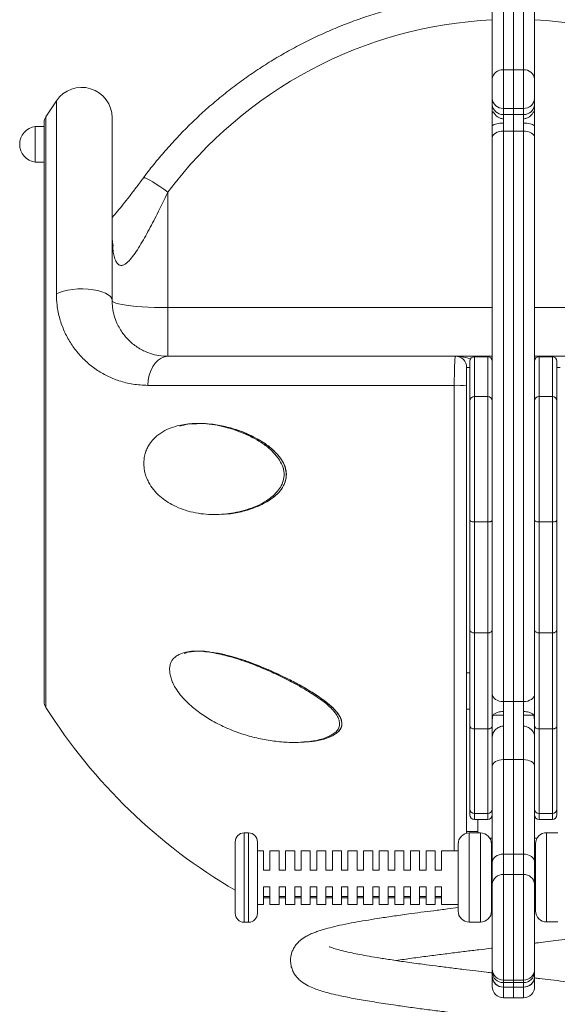
# Model space of a CAD drawing. Units: millimetres. Extents: x -1452 to 3295, y -1794 to 634.
# Drawn here: x 1178 to 1420, y -39 to 403 of the extents above; entities that cross this region are included whole.
import ezdxf

# ---------------------------------------------------------------- set-up
doc = ezdxf.new("R2010")
doc.units = ezdxf.units.MM

msp = doc.modelspace()

# ---------------------------------------------------------------- linework, layer by layer
at = {"color": 7, "linetype": 'Continuous', "lineweight": 15}
for p, q in [((1390.48, 495.32), (1390.48, 376.02)), ((1395.48, 380.22), (1395.48, 497.14)), ((1399.98, 497.14), (1399.98, 380.22)), ((1404.48, 380.22), (1404.48, 497.14)), ((1409.48, 495.32), (1409.48, 376.02)), ((1395.48, 362.92), (1395.48, 380.22)), ((1399.98, 380.22), (1395.48, 380.22)), ((1399.98, 380.22), (1404.48, 380.22)), ((1399.98, 380.22), (1399.98, 362.92)), ((1404.48, 362.92), (1404.48, 380.22)), ((1390.48, 376.02), (1390.48, 367.37)), ((1409.48, 376.02), (1409.48, 367.37)), ((1390.48, 367.37), (1390.48, 364.73)), ((1409.48, 367.37), (1409.48, 364.73)), ((1390.48, 364.73), (1390.48, 360.43)), ((1399.98, 362.92), (1395.48, 362.92)), ((1395.48, 360.2), (1395.48, 362.92)), ((1399.98, 362.92), (1404.48, 362.92)), ((1399.98, 362.92), (1399.98, 360.2)), ((1404.48, 360.2), (1404.48, 362.92)), ((1409.48, 364.73), (1409.48, 360.43)), ((1219.98, 276.84), (1219.98, 358.66)), ((1390.93, 361.52), (1390.48, 360.43)), ((1390.48, 360.43), (1390.48, 354.86)), ((1399.98, 360.2), (1395.48, 360.2)), ((1395.48, 358.27), (1395.48, 360.2)), ((1395.48, 356.39), (1395.48, 358.27)), ((1399.98, 360.2), (1404.48, 360.2)), ((1399.98, 360.2), (1399.98, 352.74)), ((1404.48, 358.27), (1404.48, 360.2)), ((1404.48, 356.39), (1404.48, 358.27)), ((1409.03, 361.52), (1409.48, 360.43)), ((1409.48, 360.43), (1409.48, 354.86)), ((1189.48, 354.84), (1185.48, 354.84)), ((1185.48, 346.84), (1185.48, 354.84)), ((1189.48, 356.53), (1189.48, 226.84)), ((1390.48, 354.86), (1390.48, 349.82)), ((1395.48, 352.74), (1395.48, 356.39)), ((1404.48, 352.74), (1404.48, 356.39)), ((1409.48, 354.86), (1409.48, 349.82)), ((1390.48, 349.82), (1390.48, 100.56)), ((1395.48, 97.08), (1395.48, 352.74)), ((1399.98, 352.74), (1395.48, 352.74)), ((1399.98, 352.74), (1404.48, 352.74)), ((1399.98, 352.74), (1399.98, 97.08)), ((1404.48, 97.08), (1404.48, 352.74)), ((1409.48, 349.82), (1409.48, 100.56)), ((1185.48, 338.84), (1185.48, 346.84)), ((1185.48, 338.84), (1189.48, 338.84)), ((1244.98, 273.65), (1244.98, 325.37)), ((1244.98, 251.84), (1244.98, 273.65)), ((1373.98, 251.84), (1244.98, 251.84)), ((1373.98, 251.84), (1390.48, 251.84)), ((1382.48, 251.67), (1382.48, 233.68)), ((1382.48, 251.67), (1388.48, 251.67)), ((1388.48, 233.68), (1388.48, 251.67)), ((1409.48, 251.84), (1425.98, 251.84)), ((1411.48, 251.67), (1411.48, 233.68)), ((1417.48, 251.67), (1411.48, 251.67)), ((1417.48, 233.68), (1417.48, 251.67)), ((1380.48, 231.78), (1380.48, 249.67)), ((1419.48, 249.67), (1419.48, 231.78)), ((1235.92, 238.8), (1373.45, 238.8)), ((1378.98, 38.83), (1378.98, 238.56)), ((1380.48, 178.37), (1380.48, 231.78)), ((1388.48, 233.78), (1382.48, 233.78)), ((1417.48, 233.78), (1411.48, 233.78)), ((1419.48, 231.78), (1419.48, 178.37)), ((1189.48, 226.84), (1189.48, 97.15)), ((1259.21, 221.74), (1258.28, 221.74)), ((1265.77, 180.91), (1266.77, 180.91)), ((1380.48, 129.27), (1380.48, 178.37)), ((1382.48, 177.59), (1388.48, 177.59)), ((1382.48, 177.59), (1382.48, 127.86)), ((1388.48, 127.86), (1388.48, 177.59)), ((1417.48, 177.59), (1411.48, 177.59)), ((1411.48, 177.59), (1411.48, 127.86)), ((1417.48, 127.86), (1417.48, 177.59)), ((1419.48, 178.37), (1419.48, 129.27)), ((1380.48, 86.08), (1380.48, 129.27)), ((1419.48, 129.27), (1419.48, 86.08)), ((1382.48, 127.86), (1388.48, 127.86)), ((1382.48, 127.86), (1382.48, 84.85)), ((1388.48, 84.85), (1388.48, 127.86)), ((1417.48, 127.86), (1411.48, 127.86)), ((1411.48, 127.86), (1411.48, 84.85)), ((1417.48, 84.85), (1417.48, 127.86)), ((1258.7, 119.72), (1257.72, 119.72)), ((1390.48, 100.56), (1390.48, 88.55)), ((1409.48, 100.56), (1409.48, 88.55)), ((1399.98, 97.08), (1395.48, 97.08)), ((1395.48, 92.61), (1395.48, 97.08)), ((1399.98, 97.08), (1404.48, 97.08)), ((1399.98, 97.08), (1399.98, 71.08)), ((1404.48, 92.61), (1404.48, 97.08)), ((1390.78, 91), (1390.48, 88.55)), ((1390.48, 88.55), (1390.48, 81.12)), ((1395.48, 91), (1390.78, 91)), ((1395.48, 86.08), (1395.48, 92.61)), ((1404.48, 86.08), (1404.48, 92.61)), ((1404.48, 91), (1409.18, 91)), ((1409.18, 91), (1409.48, 88.55)), ((1409.48, 88.55), (1409.48, 81.12)), ((1380.48, 48.9), (1380.48, 86.08)), ((1382.48, 84.85), (1388.48, 84.85)), ((1382.48, 84.85), (1382.48, 46.94)), ((1388.48, 46.94), (1388.48, 84.85)), ((1395.48, 71.08), (1395.48, 86.08)), ((1404.48, 71.08), (1404.48, 86.08)), ((1417.48, 84.85), (1411.48, 84.85)), ((1411.48, 84.85), (1411.48, 46.94)), ((1417.48, 46.94), (1417.48, 84.85)), ((1419.48, 86.08), (1419.48, 48.9)), ((1390.48, 81.22), (1390.48, 68.06)), ((1409.48, 81.22), (1409.48, 68.06)), ((1395.48, 28.76), (1395.48, 71.08)), ((1399.98, 71.08), (1395.48, 71.08)), ((1399.98, 71.08), (1404.48, 71.08)), ((1399.98, 71.08), (1399.98, 28.76)), ((1404.48, 28.76), (1404.48, 71.08)), ((1390.48, 68.06), (1390.48, 25.04)), ((1409.48, 68.06), (1409.48, 25.04)), ((1380.48, 46.3), (1380.48, 48.9)), ((1419.48, 48.9), (1419.48, 46.3)), ((1382.48, 46.94), (1388.48, 46.94)), ((1382.48, 44.3), (1388.48, 44.3)), ((1417.48, 46.94), (1411.48, 46.94)), ((1411.48, 44.3), (1417.48, 44.3)), ((1281.17, 38.22), (1279.17, 38.22)), ((1378.98, 38.83), (1383.98, 38.83)), ((1385.17, 38.22), (1380.17, 38.22)), ((1419.87, 38.33), (1414.87, 38.33)), ((1275.17, 2.22), (1275.17, 34.22)), ((1285.17, 34.22), (1285.17, 2.22)), ((1375.17, 3.22), (1375.17, 33.22)), ((1390.17, 33.22), (1390.17, 3.22)), ((1409.87, 3.33), (1409.87, 33.33)), ((1287.86, 30.22), (1285.17, 30.22)), ((1287.86, 30.22), (1287.86, 21.52)), ((1294.86, 30.22), (1290.77, 30.22)), ((1290.77, 21.52), (1290.77, 30.22)), ((1294.86, 30.22), (1294.86, 21.52)), ((1301.86, 30.22), (1297.77, 30.22)), ((1297.77, 21.52), (1297.77, 30.22)), ((1301.86, 30.22), (1301.86, 21.52)), ((1308.86, 30.22), (1304.77, 30.22)), ((1304.77, 21.52), (1304.77, 30.22)), ((1308.86, 30.22), (1308.86, 21.52)), ((1315.86, 30.22), (1311.77, 30.22)), ((1311.77, 21.52), (1311.77, 30.22)), ((1315.86, 30.22), (1315.86, 21.52)), ((1322.86, 30.22), (1318.77, 30.22)), ((1318.77, 21.52), (1318.77, 30.22)), ((1322.86, 30.22), (1322.86, 21.52)), ((1329.86, 30.22), (1325.77, 30.22)), ((1325.77, 21.52), (1325.77, 30.22)), ((1329.86, 30.22), (1329.86, 21.52)), ((1336.86, 30.22), (1332.77, 30.22)), ((1332.77, 21.52), (1332.77, 30.22)), ((1336.86, 30.22), (1336.86, 21.52)), ((1343.86, 30.22), (1339.77, 30.22)), ((1339.77, 21.52), (1339.77, 30.22)), ((1343.86, 30.22), (1343.86, 21.52)), ((1350.86, 30.22), (1346.77, 30.22)), ((1346.77, 21.52), (1346.77, 30.22)), ((1350.86, 30.22), (1350.86, 21.52)), ((1357.86, 30.22), (1353.77, 30.22)), ((1353.77, 21.52), (1353.77, 30.22)), ((1357.86, 30.22), (1357.86, 21.52)), ((1364.86, 30.22), (1360.77, 30.22)), ((1360.77, 21.52), (1360.77, 30.22)), ((1364.86, 30.22), (1364.86, 21.52)), ((1375.17, 30.22), (1367.77, 30.22)), ((1367.77, 21.52), (1367.77, 30.22)), ((1390.48, 30.84), (1390.17, 30.84)), ((1395.48, 19.55), (1395.48, 28.76)), ((1399.98, 28.76), (1395.48, 28.76)), ((1399.98, 28.76), (1404.48, 28.76)), ((1399.98, 28.76), (1399.98, 19.55)), ((1404.48, 19.55), (1404.48, 28.76)), ((1409.87, 30.84), (1409.48, 30.84)), ((1390.48, 25.04), (1390.48, 15.31)), ((1409.48, 25.04), (1409.48, 15.31)), ((1287.86, 21.52), (1290.77, 21.52)), ((1294.86, 21.52), (1297.77, 21.52)), ((1301.86, 21.52), (1304.77, 21.52)), ((1308.86, 21.52), (1311.77, 21.52)), ((1315.86, 21.52), (1318.77, 21.52)), ((1322.86, 21.52), (1325.77, 21.52)), ((1329.86, 21.52), (1332.77, 21.52)), ((1336.86, 21.52), (1339.77, 21.52)), ((1343.86, 21.52), (1346.77, 21.52)), ((1350.86, 21.52), (1353.77, 21.52)), ((1357.86, 21.52), (1360.77, 21.52)), ((1364.86, 21.52), (1367.77, 21.52)), ((1399.98, 19.55), (1395.48, 19.55)), ((1399.98, 19.55), (1399.98, -27.75)), ((1399.98, 19.55), (1404.48, 19.55)), ((1290.77, 14.03), (1287.86, 14.03)), ((1287.86, 14.03), (1287.86, 6.22)), ((1290.77, 6.22), (1290.77, 14.03)), ((1297.77, 14.03), (1294.86, 14.03)), ((1294.86, 14.03), (1294.86, 6.22)), ((1297.77, 6.22), (1297.77, 14.03)), ((1304.77, 14.03), (1301.86, 14.03)), ((1301.86, 14.03), (1301.86, 6.22)), ((1304.77, 6.22), (1304.77, 14.03)), ((1311.77, 14.03), (1308.86, 14.03)), ((1308.86, 14.03), (1308.86, 6.22)), ((1311.77, 6.22), (1311.77, 14.03)), ((1318.77, 14.03), (1315.86, 14.03)), ((1315.86, 14.03), (1315.86, 6.22)), ((1318.77, 6.22), (1318.77, 14.03)), ((1325.77, 14.03), (1322.86, 14.03)), ((1322.86, 14.03), (1322.86, 6.22)), ((1325.77, 6.22), (1325.77, 14.03)), ((1332.77, 14.03), (1329.86, 14.03)), ((1329.86, 14.03), (1329.86, 6.22)), ((1332.77, 6.22), (1332.77, 14.03)), ((1339.77, 14.03), (1336.86, 14.03)), ((1336.86, 14.03), (1336.86, 6.22)), ((1339.77, 6.22), (1339.77, 14.03)), ((1346.77, 14.03), (1343.86, 14.03)), ((1343.86, 14.03), (1343.86, 6.22)), ((1346.77, 6.22), (1346.77, 14.03)), ((1353.77, 14.03), (1350.86, 14.03)), ((1350.86, 14.03), (1350.86, 6.22)), ((1353.77, 6.22), (1353.77, 14.03)), ((1360.77, 14.03), (1357.86, 14.03)), ((1357.86, 14.03), (1357.86, 6.22)), ((1360.77, 6.22), (1360.77, 14.03)), ((1367.77, 14.03), (1364.86, 14.03)), ((1364.86, 14.03), (1364.86, 6.22)), ((1367.77, 6.22), (1367.77, 14.03)), ((1390.48, 15.31), (1390.48, -22.75)), ((1409.48, 15.31), (1409.48, -22.75)), ((1343.86, 9.15), (1346.77, 9.15)), ((1350.86, 9.15), (1353.77, 9.15)), ((1390.17, 10.84), (1390.48, 10.84)), ((1409.87, 8.88), (1409.22, 8.81)), ((1409.48, 10.84), (1409.87, 10.84)), ((1285.17, 6.22), (1287.86, 6.22)), ((1290.77, 6.22), (1294.86, 6.22)), ((1297.77, 6.22), (1301.86, 6.22)), ((1304.77, 6.22), (1308.86, 6.22)), ((1311.77, 6.22), (1315.86, 6.22)), ((1318.77, 6.22), (1322.86, 6.22)), ((1325.77, 6.22), (1329.86, 6.22)), ((1332.77, 6.22), (1336.86, 6.22)), ((1339.77, 6.22), (1343.86, 6.22)), ((1346.77, 6.22), (1350.86, 6.22)), ((1353.77, 6.22), (1357.86, 6.22)), ((1360.77, 6.22), (1364.86, 6.22)), ((1367.77, 6.22), (1375.17, 6.22)), ((1390.48, 6.6), (1390.17, 6.57)), ((1279.17, -1.78), (1281.17, -1.78)), ((1380.17, -1.78), (1385.17, -1.78)), ((1414.87, -1.67), (1419.87, -1.67)), ((1390.48, -22.75), (1390.48, -24.11)), ((1390.48, -24.11), (1390.48, -25.83)), ((1390.48, -25.83), (1390.48, -26.45)), ((1390.48, -26.45), (1390.48, -30.62)), ((1409.48, -22.75), (1409.48, -24.11)), ((1409.48, -24.11), (1409.48, -25.83)), ((1409.48, -25.83), (1409.48, -26.45)), ((1409.48, -26.45), (1409.48, -30.62)), ((1395.48, -27.75), (1399.98, -27.75)), ((1399.98, -28.85), (1395.48, -28.85)), ((1395.48, -30.83), (1399.98, -30.83)), ((1399.98, -30.85), (1395.48, -30.85)), ((1399.98, -27.75), (1404.48, -27.75)), ((1399.98, -27.75), (1399.98, -28.85)), ((1399.98, -28.85), (1404.48, -28.85)), ((1399.98, -28.85), (1399.98, -30.83)), ((1399.98, -30.83), (1404.48, -30.83)), ((1399.98, -30.85), (1404.48, -30.85)), ((1399.98, -30.85), (1399.98, -35.62)), ((1395.48, -35.62), (1399.98, -35.62)), ((1399.98, -35.62), (1404.48, -35.62))]:
    msp.add_line(p, q, dxfattribs=at)
at = {"color": 8, "linetype": 'Continuous', "lineweight": 15}
for p, q in [((1194.96, 366.37), (1194.96, 279.77)), ((1190.25, 226.84), (1190.25, 359.2)), ((1244.98, 273.65), (1390.48, 273.65)), ((1409.48, 273.65), (1554.98, 273.65)), ((1378.98, 246.84), (1380.48, 246.84)), ((1420.98, 246.84), (1419.48, 246.84)), ((1373.45, 238.8), (1373.45, 30.22)), ((1382.48, 233.78), (1382.48, 177.59)), ((1388.48, 177.59), (1388.48, 233.78)), ((1411.48, 233.78), (1411.48, 177.59)), ((1417.48, 177.59), (1417.48, 233.78)), ((1190.25, 94.49), (1190.25, 226.84)), ((1378.98, 109.99), (1380.48, 109.99)), ((1378.98, 93.69), (1380.48, 93.69)), ((1382.48, 46.94), (1382.48, 44.3)), ((1383.98, 44.3), (1383.98, 38.83)), ((1388.48, 44.3), (1388.48, 46.94)), ((1411.48, 46.94), (1411.48, 44.3)), ((1417.48, 44.3), (1417.48, 46.94)), ((1279.17, 38.22), (1279.17, -1.78)), ((1281.17, -1.78), (1281.17, 38.22)), ((1378.94, 37.97), (1378.98, 38.83)), ((1380.17, 38.22), (1380.17, -1.78)), ((1383.98, 38.83), (1383.95, 38.22)), ((1385.17, -1.78), (1385.17, 38.22)), ((1389.43, 35.84), (1390.48, 35.84)), ((1409.48, 35.84), (1410.55, 35.84)), ((1414.87, 38.33), (1414.87, -1.67)), ((1390.17, 20.84), (1390.48, 20.84)), ((1395.48, -27.75), (1395.48, 19.55)), ((1404.48, -27.75), (1404.48, 19.55)), ((1409.48, 20.84), (1409.87, 20.84)), ((1315.86, 9.78), (1318.77, 9.78)), ((1336.86, 9.78), (1339.77, 9.78)), ((1343.86, 9.78), (1346.77, 9.78)), ((1350.86, 9.78), (1353.77, 9.78)), ((1357.86, 9.78), (1360.77, 9.78)), ((1364.86, 9.78), (1367.77, 9.78)), ((1395.48, -28.85), (1395.48, -27.75)), ((1395.48, -30.83), (1395.48, -28.85)), ((1395.48, -35.62), (1395.48, -30.85)), ((1404.48, -28.85), (1404.48, -27.75)), ((1404.48, -30.83), (1404.48, -28.85)), ((1404.48, -35.62), (1404.48, -30.85))]:
    msp.add_line(p, q, dxfattribs=at)
at = {"color": 7, "linetype": 'Continuous', "lineweight": 15, "flags": 128}
for points in [[(1395.48, 352.74), (1394.51, 352.69), (1393.57, 352.52), (1392.7, 352.25), (1391.95, 351.89), (1391.32, 351.44), (1390.86, 350.94), (1390.58, 350.39), (1390.48, 349.82)], [(1404.48, 352.74), (1405.46, 352.69), (1406.39, 352.52), (1407.26, 352.25), (1408.02, 351.89), (1408.64, 351.44), (1409.1, 350.94), (1409.39, 350.39), (1409.48, 349.82)], [(1194.96, 279.77), (1196.42, 280.45), (1198.17, 281.03), (1200.14, 281.49), (1202.3, 281.81), (1204.57, 282), (1206.89, 282.03), (1209.19, 281.92), (1211.41, 281.66), (1213.48, 281.26), (1215.34, 280.74), (1216.95, 280.1), (1218.25, 279.37), (1219.2, 278.57), (1219.78, 277.72), (1219.98, 276.84)], [(1244.98, 273.65), (1241.97, 273.67), (1239, 273.74), (1236.12, 273.86), (1233.36, 274.02), (1230.78, 274.22), (1228.4, 274.45), (1226.27, 274.73), (1224.41, 275.03), (1222.84, 275.36), (1221.61, 275.71), (1220.71, 276.08), (1220.16, 276.46), (1219.98, 276.84)], [(1235.92, 238.8), (1236.12, 241.1), (1236.58, 243.31), (1237.27, 245.37), (1238.19, 247.23), (1239.3, 248.82), (1240.57, 250.11), (1241.97, 251.06), (1243.45, 251.65), (1244.98, 251.84)], [(1395.48, 97.08), (1394.51, 97.14), (1393.57, 97.34), (1392.7, 97.66), (1391.95, 98.1), (1391.32, 98.62), (1390.86, 99.23), (1390.58, 99.88), (1390.48, 100.56)], [(1404.48, 97.08), (1405.46, 97.14), (1406.39, 97.34), (1407.26, 97.66), (1408.02, 98.1), (1408.64, 98.62), (1409.1, 99.23), (1409.39, 99.88), (1409.48, 100.56)], [(1395.48, 71.08), (1394.51, 71.02), (1393.57, 70.85), (1392.7, 70.57), (1391.95, 70.2), (1391.32, 69.74), (1390.86, 69.22), (1390.58, 68.65), (1390.48, 68.06)], [(1404.48, 71.08), (1405.46, 71.02), (1406.39, 70.85), (1407.26, 70.57), (1408.02, 70.2), (1408.64, 69.74), (1409.1, 69.22), (1409.39, 68.65), (1409.48, 68.06)], [(1395.48, 28.76), (1394.51, 28.69), (1393.57, 28.48), (1392.7, 28.13), (1391.95, 27.67), (1391.32, 27.11), (1390.86, 26.46), (1390.58, 25.76), (1390.48, 25.04)], [(1404.48, 28.76), (1405.46, 28.69), (1406.39, 28.48), (1407.26, 28.13), (1408.02, 27.67), (1408.64, 27.11), (1409.1, 26.46), (1409.39, 25.76), (1409.48, 25.04)]]:
    msp.add_lwpolyline(points, dxfattribs=at)
at = {"color": 8, "linetype": 'Continuous', "lineweight": 15, "flags": 128}
msp.add_lwpolyline([(1234, 331.82), (1234.26, 331.89), (1234.84, 331.75), (1235.69, 331.38), (1236.81, 330.8), (1238.15, 330.01), (1239.68, 329.05), (1241.36, 327.93), (1243.15, 326.7), (1244.98, 325.37)], dxfattribs=at)
at = {"color": 8, "linetype": 'Continuous', "lineweight": 15}
for centre, start, end in [((1399.72, 209.56), 92.7407, 143.1881), ((1400.24, 209.56), 36.8119, 87.2593)]:
    msp.add_arc(centre, 193.28, start, end, dxfattribs=at)
at = {"color": 7, "linetype": 'Continuous', "lineweight": 15}
for centre, radius, start, end in [((1395.11, 375.58), 4.65, 85.4527, 174.5819), ((1404.85, 375.58), 4.65, 5.4181, 94.5473), ((1206.28, 358.66), 13.7, 0, 145.763), ((1399.98, 226.84), 248, 145.763, 147.7448), ((1395.22, 367.67), 4.75, 183.5268, 273.1386), ((1404.74, 367.67), 4.75, 266.8614, 356.4732), ((1395.26, 364.98), 4.79, 182.9177, 272.6467), ((1404.7, 364.98), 4.79, 267.3533, 357.0823), ((1194.48, 356.53), 5, 147.7448, 180), ((1186.55, 346.84), 8.07, 97.6281, 262.3719), ((1373.98, 246.84), 5, 0, 90), ((1382.48, 249.67), 2, 90, 180), ((1388.48, 249.67), 2, 0, 90), ((1411.48, 249.67), 2, 90, 180), ((1417.48, 249.67), 2, 0, 90), ((1374.93, 209.14), 29.7, 82.1528, 92.8579), ((1382.48, 231.78), 2, 90, 180), ((1388.48, 231.78), 2, 0, 90), ((1411.48, 231.78), 2, 90, 180), ((1417.48, 231.78), 2, 0, 90), ((1194.48, 97.15), 5, 180, 212.2552), ((1399.98, 226.84), 248, 212.2552, 239.7836), ((1382.46, 48.92), 1.98, 180.5153, 270.5066), ((1388.5, 48.92), 1.98, 269.4934, 359.4847), ((1411.46, 48.92), 1.98, 180.5153, 270.5066), ((1417.5, 48.92), 1.98, 269.4934, 359.4847), ((1382.48, 46.3), 2, 180, 270), ((1388.48, 46.3), 2, 270, 0), ((1411.48, 46.3), 2, 180, 270), ((1417.48, 46.3), 2, 270, 0), ((1279.17, 34.22), 4, 90, 180), ((1281.17, 34.22), 4, 0, 90), ((1380.17, 33.22), 5, 90, 180), ((1385.17, 33.22), 5, 0, 90), ((1414.87, 33.33), 5, 90, 180), ((1395.13, 14.9), 4.67, 85.6572, 174.8704), ((1404.83, 14.9), 4.67, 5.1296, 94.3428), ((1279.17, 2.22), 4, 180, 270), ((1281.17, 2.22), 4, 270, 0), ((1380.17, 3.22), 5, 180, 270), ((1385.17, 3.22), 5, 270, 0), ((1414.87, 3.33), 5, 180, 270), ((1395.48, -22.75), 5, 180, 270), ((1395.35, -23.97), 4.87, 181.578, 271.4952), ((1395.48, -25.83), 5, 180, 270), ((1395.2, -26.13), 4.73, 183.9268, 273.4506), ((1404.48, -22.75), 5, 270, 0), ((1404.61, -23.97), 4.87, 268.5048, 358.422), ((1404.48, -25.83), 5, 270, 0), ((1404.77, -26.13), 4.73, 266.5494, 356.0732), ((1395.48, -30.62), 5, 180, 270), ((1404.48, -30.62), 5, 270, 0)]:
    msp.add_arc(centre, radius, start, end, dxfattribs=at)
at = {"color": 8, "linetype": 'Continuous', "lineweight": 15}
msp.add_ellipse((1373.98, 246.84), major_axis=(10, 0), ratio=0.5, start_param=0.835904, end_param=1.570796, dxfattribs=at)
at = {"color": 7, "linetype": 'Continuous', "lineweight": 15}
for points, knots in [([(1380, 413.83), (1379.82, 413.82), (1376.96, 413.6), (1371.43, 412.87), (1363.45, 411.63), (1355.53, 410.05), (1347.67, 408.18), (1339.89, 405.99), (1332.21, 403.51), (1324.63, 400.73), (1317.16, 397.66), (1309.83, 394.3), (1302.63, 390.66), (1295.57, 386.75), (1288.68, 382.56), (1281.96, 378.11), (1275.42, 373.4), (1269.07, 368.44), (1262.92, 363.24), (1256.98, 357.8), (1251.26, 352.14), (1245.77, 346.26), (1240.51, 340.17), (1236.63, 335.32), (1234.51, 332.5), (1234, 331.82)], [0, 0, 0, 0, 0.003153, 0.049924, 0.096695, 0.143465, 0.190236, 0.237005, 0.283775, 0.330543, 0.377311, 0.424078, 0.470843, 0.517608, 0.564372, 0.611135, 0.657896, 0.704656, 0.751415, 0.798173, 0.844929, 0.891684, 0.938437, 0.985189, 1, 1, 1, 1]), ([(1395.48, 358.27), (1394.99, 358.32), (1394.01, 358.43), (1392.68, 359.21), (1391.6, 360.24), (1391.14, 361.12), (1390.93, 361.52)], [0, 0, 0, 0, 0.243964, 0.48646, 0.764024, 1, 1, 1, 1]), ([(1404.48, 358.27), (1404.97, 358.32), (1405.95, 358.43), (1407.28, 359.21), (1408.36, 360.24), (1408.82, 361.12), (1409.03, 361.52)], [0, 0, 0, 0, 0.243964, 0.48646, 0.764024, 1, 1, 1, 1]), ([(1395.48, 356.39), (1394.95, 356.38), (1393.89, 356.34), (1392.46, 356.09), (1391.3, 355.72), (1390.6, 355.28), (1390.52, 354.99), (1390.48, 354.86)], [0, 0, 0, 0, 0.19819, 0.395909, 0.606266, 0.83123, 1, 1, 1, 1]), ([(1404.48, 356.39), (1405.01, 356.38), (1406.07, 356.34), (1407.5, 356.09), (1408.66, 355.72), (1409.37, 355.28), (1409.45, 354.99), (1409.48, 354.86)], [0, 0, 0, 0, 0.19819, 0.395909, 0.606266, 0.83123, 1, 1, 1, 1]), ([(1234, 331.82), (1233.94, 331.74), (1232.82, 330.22), (1230.72, 327.42), (1227.76, 323.54), (1225.01, 320.05), (1222.44, 316.9), (1220.78, 314.98), (1219.98, 314.06)], [0, 0, 0, 0, 0.013098, 0.243511, 0.454646, 0.649975, 0.831984, 1, 1, 1, 1]), ([(1219.98, 306.06), (1219.99, 305.01), (1220.02, 302.91), (1220.26, 299.96), (1220.69, 297.24), (1221.34, 294.96), (1222.15, 293.54), (1223.11, 292.68), (1224, 292.46), (1225.11, 292.74), (1226.14, 293.33), (1227, 294.1), (1228.21, 295.34), (1229.74, 297.26), (1231.86, 300.45), (1233.97, 303.97), (1236.77, 309.01), (1240.46, 316.1), (1243.38, 322.1), (1244.98, 325.37)], [0, 0, 0, 0, 0.055074, 0.110438, 0.160327, 0.211222, 0.255047, 0.274354, 0.316761, 0.334869, 0.367432, 0.401367, 0.407384, 0.472052, 0.538355, 0.609617, 0.680914, 0.825554, 1, 1, 1, 1]), ([(1220.46, 301.2), (1220.45, 301.22), (1220.43, 301.26), (1220.38, 301.44), (1220.29, 301.87), (1220.18, 302.51), (1220.07, 303.35), (1220.03, 304.16), (1220.02, 304.48)], [0, 0, 0, 0, 0.175837, 0.296413, 0.414354, 0.532083, 0.817817, 1, 1, 1, 1]), ([(1194.96, 279.77), (1195.02, 278.08), (1195.17, 274.16), (1196.38, 268.56), (1198.4, 262.96), (1201.13, 257.88), (1204.45, 253.34), (1208.34, 249.31), (1212.75, 245.82), (1217.67, 242.94), (1223.17, 240.69), (1229.23, 239.12), (1233.69, 238.91), (1235.92, 238.8)], [0, 0, 0, 0, 0.064391, 0.150208, 0.236173, 0.32606, 0.416272, 0.506283, 0.600876, 0.695695, 0.790282, 0.89516, 1, 1, 1, 1]), ([(1244.98, 251.84), (1243.62, 251.91), (1240.87, 252.04), (1236.62, 253.15), (1232.26, 255.11), (1228.16, 258.12), (1225.27, 261.29), (1223.36, 264.2), (1222.02, 266.79), (1220.88, 269.91), (1220.12, 273.28), (1220.02, 275.81), (1219.98, 276.84)], [0, 0, 0, 0, 0.10605, 0.213086, 0.358539, 0.505854, 0.641582, 0.710528, 0.779456, 0.86048, 0.942926, 1, 1, 1, 1]), ([(1373.98, 251.84), (1373.95, 251.8), (1373.89, 251.73), (1373.8, 251.13), (1373.71, 250.17), (1373.64, 248.87), (1373.57, 247.26), (1373.52, 245.4), (1373.48, 243.31), (1373.45, 241.1), (1373.45, 239.56), (1373.45, 238.8)], [0, 0, 0, 0, 0.109833, 0.222867, 0.332799, 0.445949, 0.555679, 0.668626, 0.777845, 0.890248, 1, 1, 1, 1]), ([(1378.98, 238.56), (1378.98, 239.04), (1378.98, 240.5), (1378.98, 242.81), (1378.98, 245.04), (1378.98, 246.55), (1378.98, 246.74), (1378.98, 246.84)], [0, 0, 0, 0, 0.109907, 0.331143, 0.553657, 0.77684, 1, 1, 1, 1]), ([(1234.21, 202.97), (1234.31, 201.9), (1234.49, 200.05), (1235.31, 197.54), (1236.55, 194.87), (1238.53, 191.94), (1241.28, 189.09), (1244.34, 186.76), (1247.85, 184.74), (1251.83, 183.07), (1256.3, 181.83), (1260.92, 181.08), (1265.57, 180.84), (1270.13, 181.04), (1274.62, 181.65), (1279.12, 182.69), (1283.57, 184.17), (1287.89, 186.16), (1291.29, 188.5), (1293.8, 190.89), (1295.56, 193.13), (1296.85, 195.88), (1297.23, 198.63), (1296.94, 200.96), (1296.18, 203.37), (1294.42, 206.42), (1291.46, 209.76), (1287.79, 212.69), (1283.83, 215.02), (1279.66, 217.05), (1275.24, 218.8), (1270.57, 220.21), (1265.84, 221.19), (1260.34, 221.81), (1255.29, 221.76), (1250.76, 221.09), (1247.2, 220.15), (1243.54, 218.64), (1240.39, 216.57), (1237.96, 214.23), (1236.38, 212.09), (1235.26, 209.86), (1234.58, 207.7), (1234.19, 205.37), (1234.2, 203.78), (1234.21, 202.97)], [0, 0, 0, 0, 0.017228, 0.029813, 0.042748, 0.065721, 0.089609, 0.112577, 0.135906, 0.165235, 0.194583, 0.225148, 0.255718, 0.284302, 0.312886, 0.342225, 0.371558, 0.40044, 0.429919, 0.445847, 0.462084, 0.479464, 0.496714, 0.506726, 0.517177, 0.53731, 0.56354, 0.590846, 0.617076, 0.643564, 0.673278, 0.702992, 0.73357, 0.764148, 0.80929, 0.832408, 0.855519, 0.88334, 0.911799, 0.929775, 0.948161, 0.960947, 0.974084, 0.986855, 1, 1, 1, 1]), ([(1298.08, 199.7), (1297.91, 200.65), (1297.56, 202.57), (1296.17, 205.18), (1294.44, 207.53), (1291.84, 210.3), (1288.2, 213.12), (1283.02, 216), (1277.19, 218.53), (1270.72, 220.5), (1264.79, 221.46), (1260.94, 221.82), (1259.29, 221.73), (1259.22, 221.73)], [0, 0, 0, 0, 0.054541, 0.110479, 0.167655, 0.224187, 0.334504, 0.444314, 0.590874, 0.737545, 0.88435, 0.994621, 1, 1, 1, 1]), ([(1270.33, 181.13), (1270.99, 181.16), (1273.81, 181.25), (1278.77, 182.3), (1284.59, 184.11), (1289.68, 186.6), (1293.18, 189.22), (1295.63, 191.84), (1297.11, 194.15), (1298.09, 196.81), (1298.08, 198.74), (1298.08, 199.7)], [0, 0, 0, 0, 0.057604, 0.245392, 0.433196, 0.574047, 0.716262, 0.788353, 0.859335, 0.929554, 1, 1, 1, 1]), ([(1382.48, 177.59), (1382.3, 177.59), (1381.94, 177.6), (1381.41, 177.69), (1380.91, 177.85), (1380.56, 178.09), (1380.48, 178.28), (1380.48, 178.37), (1380.48, 178.37)], [0, 0, 0, 0, 0.1413752, 0.2821806, 0.4749577, 0.7401916, 0.9976496, 1, 1, 1, 1]), ([(1390.48, 178.37), (1390.48, 178.37), (1390.48, 178.28), (1390.4, 178.09), (1390.06, 177.85), (1389.55, 177.69), (1389.02, 177.6), (1388.66, 177.59), (1388.48, 177.59)], [0, 0, 0, 0, 0.00235, 0.259808, 0.525042, 0.717819, 0.858625, 1, 1, 1, 1]), ([(1411.48, 177.59), (1411.3, 177.59), (1410.94, 177.6), (1410.41, 177.69), (1409.91, 177.85), (1409.56, 178.09), (1409.48, 178.28), (1409.48, 178.37), (1409.48, 178.37)], [0, 0, 0, 0, 0.141375, 0.282181, 0.474958, 0.740192, 0.99765, 1, 1, 1, 1]), ([(1419.48, 178.37), (1419.48, 178.37), (1419.48, 178.28), (1419.4, 178.09), (1419.06, 177.85), (1418.55, 177.69), (1418.02, 177.6), (1417.66, 177.59), (1417.48, 177.59)], [0, 0, 0, 0, 0.0023504, 0.2598084, 0.5250423, 0.7178194, 0.8586248, 1, 1, 1, 1]), ([(1382.48, 127.86), (1382.3, 127.87), (1381.95, 127.89), (1381.43, 128.04), (1380.92, 128.33), (1380.56, 128.76), (1380.48, 129.1), (1380.48, 129.27), (1380.48, 129.27)], [0, 0, 0, 0, 0.134535, 0.268454, 0.456604, 0.724645, 0.997704, 1, 1, 1, 1]), ([(1390.48, 129.27), (1390.48, 129.27), (1390.48, 129.1), (1390.4, 128.76), (1390.04, 128.33), (1389.53, 128.04), (1389.01, 127.89), (1388.66, 127.87), (1388.48, 127.86)], [0, 0, 0, 0, 0.002296, 0.275355, 0.543396, 0.731546, 0.865465, 1, 1, 1, 1]), ([(1411.48, 127.86), (1411.3, 127.87), (1410.95, 127.89), (1410.43, 128.04), (1409.92, 128.33), (1409.56, 128.76), (1409.48, 129.1), (1409.48, 129.27), (1409.48, 129.27)], [0, 0, 0, 0, 0.134535, 0.268454, 0.456604, 0.724645, 0.997704, 1, 1, 1, 1]), ([(1419.48, 129.27), (1419.48, 129.27), (1419.48, 129.1), (1419.4, 128.76), (1419.04, 128.33), (1418.53, 128.04), (1418.01, 127.89), (1417.66, 127.87), (1417.48, 127.86)], [0, 0, 0, 0, 0.002296, 0.275355, 0.543396, 0.731546, 0.865465, 1, 1, 1, 1]), ([(1321.56, 85.07), (1321.21, 84.56), (1320.47, 83.45), (1318.69, 82.23), (1316.49, 81.13), (1313.93, 80.2), (1309.9, 79.28), (1304.48, 78.71), (1297.69, 78.78), (1290.83, 79.55), (1283.99, 80.91), (1277.23, 82.85), (1270.57, 85.47), (1264.31, 88.69), (1258.57, 92.47), (1254.22, 96.1), (1251.03, 99.44), (1249.08, 101.98), (1247.66, 104.38), (1246.7, 106.54), (1246.04, 108.71), (1245.72, 110.74), (1245.74, 112.58), (1246.08, 114.17), (1246.75, 115.52), (1247.76, 116.72), (1249.1, 117.75), (1251.12, 118.76), (1253.83, 119.51), (1257.28, 119.8), (1260.92, 119.61), (1265.88, 118.93), (1272.26, 117.5), (1280.09, 115), (1287.71, 111.99), (1295.07, 108.7), (1302.09, 105.16), (1307.78, 101.81), (1312.18, 98.95), (1315.33, 96.69), (1317.83, 94.57), (1319.62, 92.66), (1320.92, 90.87), (1321.79, 88.89), (1322.16, 86.78), (1321.76, 85.64), (1321.56, 85.07)], [0, 0, 0, 0, 0.011777, 0.025558, 0.039387, 0.056508, 0.073639, 0.111014, 0.148584, 0.186244, 0.223742, 0.261018, 0.298366, 0.335574, 0.368506, 0.401367, 0.41847, 0.435534, 0.447544, 0.459546, 0.471491, 0.48343, 0.49401, 0.504576, 0.51506, 0.52556, 0.538749, 0.551956, 0.574281, 0.596634, 0.618779, 0.640943, 0.684356, 0.727967, 0.771472, 0.810125, 0.848838, 0.887414, 0.906229, 0.925049, 0.943763, 0.953827, 0.96387, 0.977322, 0.988641, 1, 1, 1, 1]), ([(1258.75, 119.68), (1259.08, 119.69), (1260.51, 119.73), (1262.26, 119.6), (1263.71, 119.33), (1263.97, 119.28)], [0, 0, 0, 0, 0.2001717, 0.8562106, 1, 1, 1, 1]), ([(1272.56, 117.49), (1274.27, 117.03), (1278.43, 115.92), (1285.2, 113.42), (1292.75, 110.23), (1300.28, 106.61), (1306.48, 103.22), (1311.32, 100.17), (1314.89, 97.69), (1318.07, 95.27), (1320.62, 92.76), (1322.34, 90.2), (1323.04, 87.93), (1323, 86.2), (1322.46, 84.64), (1321.03, 83.08), (1318.79, 81.73), (1316.33, 80.66), (1312.91, 79.66), (1309.41, 79.1), (1306.76, 79.03), (1305.95, 79.01)], [0, 0, 0, 0, 0.067654, 0.164631, 0.261549, 0.358099, 0.454485, 0.503093, 0.552348, 0.60215, 0.638746, 0.674934, 0.711787, 0.729829, 0.747569, 0.784046, 0.822192, 0.85969, 0.896297, 0.968481, 1, 1, 1, 1]), ([(1395.48, 92.61), (1395.04, 92.59), (1394.16, 92.56), (1392.84, 92.27), (1391.56, 91.76), (1391.06, 91.27), (1390.78, 91)], [0, 0, 0, 0, 0.187481, 0.373739, 0.65704, 1, 1, 1, 1]), ([(1404.48, 92.61), (1404.92, 92.59), (1405.8, 92.56), (1407.12, 92.27), (1408.4, 91.76), (1408.9, 91.27), (1409.18, 91)], [0, 0, 0, 0, 0.187481, 0.373739, 0.65704, 1, 1, 1, 1]), ([(1382.48, 84.85), (1382.3, 84.86), (1381.95, 84.88), (1381.42, 85.02), (1380.91, 85.27), (1380.56, 85.64), (1380.48, 85.93), (1380.48, 86.08), (1380.48, 86.08)], [0, 0, 0, 0, 0.138336, 0.2760836, 0.4666006, 0.7327093, 0.9976782, 1, 1, 1, 1]), ([(1390.48, 86.08), (1390.48, 86.08), (1390.48, 85.93), (1390.4, 85.64), (1390.05, 85.27), (1389.54, 85.02), (1389.02, 84.88), (1388.66, 84.86), (1388.48, 84.85)], [0, 0, 0, 0, 0.002322, 0.267291, 0.533399, 0.723916, 0.861664, 1, 1, 1, 1]), ([(1395.48, 86.08), (1395.06, 86.04), (1394.22, 85.96), (1392.91, 85.36), (1391.58, 84.25), (1390.65, 82.76), (1390.53, 81.67), (1390.48, 81.22)], [0, 0, 0, 0, 0.133869, 0.266557, 0.485727, 0.79064, 1, 1, 1, 1]), ([(1404.48, 86.08), (1404.9, 86.04), (1405.74, 85.96), (1407.05, 85.36), (1408.38, 84.25), (1409.31, 82.76), (1409.43, 81.67), (1409.48, 81.22)], [0, 0, 0, 0, 0.133869, 0.266557, 0.485727, 0.79064, 1, 1, 1, 1]), ([(1411.48, 84.85), (1411.3, 84.86), (1410.95, 84.88), (1410.42, 85.02), (1409.91, 85.27), (1409.56, 85.64), (1409.48, 85.93), (1409.48, 86.08), (1409.48, 86.08)], [0, 0, 0, 0, 0.138336, 0.276084, 0.466601, 0.732709, 0.997678, 1, 1, 1, 1]), ([(1419.48, 86.08), (1419.48, 86.08), (1419.48, 85.93), (1419.4, 85.64), (1419.05, 85.27), (1418.54, 85.02), (1418.02, 84.88), (1417.66, 84.86), (1417.48, 84.85)], [0, 0, 0, 0, 0.0023218, 0.2672907, 0.5333994, 0.7239164, 0.861664, 1, 1, 1, 1]), ([(1287.86, 9.15), (1288.25, 9.15), (1289.12, 9.15), (1290.19, 9.15), (1290.77, 9.15)], [0, 0, 0, 0, 0.461291, 1, 1, 1, 1]), ([(1294.86, 9.15), (1295.38, 9.15), (1296.28, 9.15), (1297.33, 9.15), (1297.77, 9.15)], [0, 0, 0, 0, 0.578225, 1, 1, 1, 1]), ([(1301.86, 9.15), (1302.16, 9.15), (1303.07, 9.15), (1304.09, 9.15), (1304.77, 9.15)], [0, 0, 0, 0, 0.328273, 1, 1, 1, 1]), ([(1308.86, 9.15), (1309.28, 9.15), (1310.21, 9.15), (1311.22, 9.15), (1311.77, 9.15)], [0, 0, 0, 0, 0.45833, 1, 1, 1, 1]), ([(1315.86, 9.15), (1316.72, 9.15), (1317.66, 9.15), (1318.68, 9.15), (1318.77, 9.15)], [0, 0, 0, 0, 0.911538, 1, 1, 1, 1]), ([(1322.86, 9.15), (1322.9, 9.15), (1323.83, 9.15), (1324.83, 9.15), (1325.77, 9.15)], [0, 0, 0, 0, 0.0485507, 1, 1, 1, 1]), ([(1329.86, 9.15), (1330.73, 9.15), (1331.68, 9.15), (1332.69, 9.15), (1332.77, 9.15)], [0, 0, 0, 0, 0.917087, 1, 1, 1, 1]), ([(1336.86, 9.15), (1337.1, 9.15), (1338.04, 9.15), (1339.04, 9.15), (1339.77, 9.15)], [0, 0, 0, 0, 0.256542, 1, 1, 1, 1]), ([(1357.86, 9.15), (1358.41, 9.15), (1359.37, 9.15), (1360.36, 9.15), (1360.77, 9.15)], [0, 0, 0, 0, 0.577756, 1, 1, 1, 1]), ([(1364.86, 9.15), (1365, 9.15), (1365.96, 9.15), (1366.94, 9.15), (1367.77, 9.15)], [0, 0, 0, 0, 0.154003, 1, 1, 1, 1]), ([(1375.17, 4.75), (1373.6, 4.56), (1369.89, 4.1), (1364.31, 3.4), (1358.5, 2.66), (1352.25, 1.83), (1345.75, 0.91), (1339.26, -0.08), (1333.63, -1), (1328.32, -1.93), (1323.33, -2.9), (1318.68, -3.96), (1315.24, -4.88), (1312.73, -5.67), (1310.85, -6.33), (1309.1, -7.04), (1306.84, -8.13), (1304.73, -9.56), (1303.07, -11.12), (1301.87, -12.66), (1300.97, -14.29), (1300.31, -16.13), (1299.98, -18.07), (1299.99, -20.05), (1300.41, -22.21), (1301.25, -24.24), (1302.37, -25.96), (1303.62, -27.35), (1305.42, -28.88), (1307.75, -30.27), (1310.64, -31.52), (1313.37, -32.46), (1316.45, -33.37), (1320.2, -34.31), (1325.19, -35.39), (1331.55, -36.56), (1339.47, -37.87), (1347.58, -39.09), (1355.39, -40.17), (1362.49, -41.08), (1369.37, -41.95), (1375.94, -42.76), (1382.1, -43.51), (1387.79, -44.2), (1392.93, -44.81), (1397.21, -45.31), (1400.62, -45.7), (1403.52, -46.04), (1406.7, -46.42), (1410.61, -46.88), (1415.09, -47.42), (1420, -48.02), (1425.23, -48.66), (1430.95, -49.37), (1436.93, -50.14), (1442.84, -50.91), (1449.22, -51.79), (1455.67, -52.74), (1461.87, -53.74), (1467, -54.63), (1471.17, -55.42), (1474.54, -56.14), (1477.29, -56.81), (1479.49, -57.41), (1481.12, -57.93), (1482.12, -58.3), (1482.54, -58.47), (1482.53, -58.42), (1482.53, -58.4)], [0, 0, 0, 0, 0.0125139, 0.0294348, 0.0456489, 0.0613087, 0.0837461, 0.1048158, 0.124427, 0.1425224, 0.1648596, 0.1864377, 0.2072499, 0.2192629, 0.2307505, 0.2418338, 0.2545825, 0.2700093, 0.280281, 0.2895198, 0.2976533, 0.3047117, 0.3120879, 0.3202813, 0.3287779, 0.336419, 0.344889, 0.3537261, 0.3641736, 0.3825685, 0.4000715, 0.4156354, 0.4329549, 0.452652, 0.472931, 0.5001341, 0.5279078, 0.5561817, 0.5775164, 0.5976801, 0.6165037, 0.6340071, 0.6501315, 0.6648402, 0.6781151, 0.6897246, 0.6976059, 0.7043001, 0.7119571, 0.7220168, 0.734484, 0.7467061, 0.7605739, 0.7760509, 0.7930781, 0.8104769, 0.8271512, 0.850705, 0.8723997, 0.8921529, 0.9099775, 0.926068, 0.9410105, 0.955779, 0.9703424, 0.9807523, 0.9927052, 1, 1, 1, 1]), ([(1409.48, -11.17), (1410.08, -11.1), (1412.06, -10.86), (1415.62, -10.43), (1420.37, -9.86), (1425.69, -9.21), (1431.53, -8.48), (1437.68, -7.71), (1444.74, -6.79), (1452.15, -5.77), (1459.45, -4.68), (1465.63, -3.68), (1470.79, -2.78), (1475.05, -1.97), (1478.61, -1.21), (1481.8, -0.46), (1484.45, 0.25), (1486.66, 0.92), (1488.48, 1.54), (1490.44, 2.29), (1492.41, 3.22), (1494.2, 4.27), (1495.74, 5.44), (1496.95, 6.67), (1497.79, 7.65), (1498.13, 8.27), (1498.18, 8.36)], [0, 0, 0, 0, 0.0138438, 0.0460443, 0.0833301, 0.1256694, 0.1729817, 0.2251225, 0.2786011, 0.3545244, 0.4248713, 0.4892464, 0.5474203, 0.5996126, 0.6462035, 0.691276, 0.7385621, 0.7713113, 0.8051354, 0.8406861, 0.8782157, 0.915768, 0.9480453, 0.9746724, 0.9961728, 1, 1, 1, 1]), ([(1390.48, -24.51), (1389.64, -24.41), (1387.18, -24.12), (1382.88, -23.6), (1377.35, -22.93), (1371.32, -22.18), (1365.2, -21.4), (1358.49, -20.54), (1351.6, -19.6), (1344.8, -18.59), (1339.01, -17.67), (1334.18, -16.84), (1330.13, -16.1), (1326.33, -15.33), (1322.84, -14.51), (1319.74, -13.64), (1318.2, -13.11), (1317.4, -12.78), (1317.36, -12.78), (1317.34, -12.78)], [0, 0, 0, 0, 0.023588, 0.068709, 0.121308, 0.181252, 0.244031, 0.303675, 0.388271, 0.466954, 0.539327, 0.605154, 0.664401, 0.72095, 0.795512, 0.869074, 0.944802, 0.973978, 1, 1, 1, 1]), ([(1347.35, -18.96), (1348.53, -18.78), (1351.92, -18.27), (1357.87, -17.46), (1364.89, -16.55), (1371.7, -15.69), (1378.17, -14.88), (1384.22, -14.15), (1388.28, -13.66), (1390.31, -13.42), (1390.48, -13.4)], [0, 0, 0, 0, 0.095823, 0.273711, 0.43996, 0.595096, 0.738665, 0.870106, 0.989061, 1, 1, 1, 1]), ([(1347.33, -85.65), (1347.98, -85.56), (1350.5, -85.18), (1355.39, -84.49), (1361.88, -83.63), (1368.48, -82.79), (1374.72, -82.01), (1380.43, -81.31), (1385.52, -80.69), (1390.01, -80.15), (1394.1, -79.67), (1397.98, -79.21), (1401.72, -78.78), (1405.51, -78.34), (1409.64, -77.85), (1414.44, -77.28), (1419.85, -76.62), (1426.89, -75.76), (1435.15, -74.73), (1444.27, -73.56), (1452.86, -72.37), (1460.71, -71.19), (1467.67, -70.04), (1473.7, -68.95), (1479, -67.85), (1483.76, -66.67), (1487.2, -65.63), (1489.84, -64.65), (1491.67, -63.85), (1493.45, -62.92), (1495.31, -61.63), (1496.95, -60.1), (1498.26, -58.37), (1499.2, -56.54), (1499.77, -54.6), (1499.96, -53.06), (1499.97, -51.87), (1499.87, -50.74), (1499.66, -49.65), (1499.28, -48.41), (1498.86, -47.42), (1498.16, -46.19), (1497.16, -44.85), (1495.7, -43.37), (1493.76, -41.92), (1491.69, -40.77), (1489.9, -39.99), (1488.65, -39.52), (1486.86, -38.89), (1483.99, -38.01), (1479.65, -36.92), (1474.32, -35.78), (1468.04, -34.64), (1460.8, -33.44), (1453.27, -32.31), (1445.74, -31.25), (1438.44, -30.3), (1430.66, -29.32), (1423.38, -28.42), (1416.99, -27.64), (1412.65, -27.12), (1410.2, -26.83), (1409.48, -26.75)], [0, 0, 0, 0, 0.007155, 0.028106, 0.050483, 0.071653, 0.090872, 0.108056, 0.123151, 0.136131, 0.147588, 0.158962, 0.169983, 0.180186, 0.191988, 0.206017, 0.222273, 0.239867, 0.269098, 0.298153, 0.32741, 0.356471, 0.38428, 0.410691, 0.436374, 0.463066, 0.490579, 0.504214, 0.517757, 0.531782, 0.543316, 0.555781, 0.568375, 0.578634, 0.586458, 0.592821, 0.598142, 0.602734, 0.607694, 0.612023, 0.61958, 0.627732, 0.638003, 0.650345, 0.664501, 0.677287, 0.687619, 0.695715, 0.703504, 0.726399, 0.752024, 0.778822, 0.806564, 0.83561, 0.865796, 0.889025, 0.91265, 0.936866, 0.961773, 0.978608, 0.993692, 1, 1, 1, 1])]:
    msp.add_open_spline(points, degree=3, knots=knots, dxfattribs=at)
at = {"color": 8, "linetype": 'Continuous', "lineweight": 15}
for points, knots in [([(1257.97, 221.63), (1256.58, 221.61), (1253.97, 221.57), (1251.52, 220.89), (1250.36, 220.56)], [0, 0, 0, 0, 0.5301104, 1, 1, 1, 1]), ([(1283.23, 183.76), (1285, 184.49), (1287.94, 185.69), (1291.78, 188.12), (1294.71, 190.67), (1296.69, 193.32), (1297.71, 195.78), (1298.12, 197.69), (1298.14, 199.58), (1297.84, 201.39), (1297.22, 203.18), (1296.18, 205.21), (1294.63, 207.34), (1291.97, 210.11), (1288.3, 212.99), (1283.3, 215.85), (1278.83, 217.92), (1275.92, 218.79), (1274.99, 219.08)], [0, 0, 0, 0, 0.111289, 0.185021, 0.258556, 0.328171, 0.363563, 0.398877, 0.429006, 0.459151, 0.491684, 0.52427, 0.57545, 0.626753, 0.725312, 0.824115, 0.943307, 1, 1, 1, 1]), ([(1279.19, 182.55), (1279.42, 182.59), (1280.79, 182.86), (1282.12, 183.35), (1283.23, 183.76)], [0, 0, 0, 0, 0.165405, 1, 1, 1, 1]), ([(1257.52, 119.63), (1256.57, 119.57), (1254.68, 119.47), (1253.03, 118.92), (1252.22, 118.66)], [0, 0, 0, 0, 0.507688, 1, 1, 1, 1]), ([(1317.22, 95.81), (1316.71, 96.24), (1314.52, 98.03), (1310.37, 100.89), (1304.77, 104.2), (1298, 107.73), (1290.14, 111.44), (1281.24, 114.98), (1273.48, 117.39), (1267.71, 118.8), (1264.94, 119.13), (1263.97, 119.25)], [0, 0, 0, 0, 0.032381, 0.137221, 0.24258, 0.347818, 0.510428, 0.673519, 0.83595, 0.942078, 1, 1, 1, 1]), ([(1318.18, 81.53), (1318.25, 81.55), (1318.99, 81.8), (1320.19, 82.58), (1321.78, 83.83), (1322.91, 85.55), (1323.17, 87.63), (1322.57, 89.58), (1321.64, 91.18), (1320.48, 92.69), (1319.01, 94.25), (1317.82, 95.29), (1317.22, 95.81)], [0, 0, 0, 0, 0.012546, 0.131401, 0.249898, 0.37533, 0.501865, 0.612116, 0.695312, 0.7787, 0.889276, 1, 1, 1, 1]), ([(1287.86, 9.78), (1287.98, 9.78), (1288.77, 9.78), (1289.86, 9.78), (1290.77, 9.78)], [0, 0, 0, 0, 0.15491, 1, 1, 1, 1]), ([(1294.86, 9.78), (1295.53, 9.78), (1296.41, 9.78), (1297.51, 9.78), (1297.77, 9.78)], [0, 0, 0, 0, 0.757062, 1, 1, 1, 1]), ([(1301.86, 9.78), (1302.11, 9.78), (1302.98, 9.78), (1304.03, 9.78), (1304.77, 9.78)], [0, 0, 0, 0, 0.284013, 1, 1, 1, 1]), ([(1308.86, 9.78), (1308.89, 9.78), (1309.77, 9.78), (1310.79, 9.78), (1311.77, 9.78)], [0, 0, 0, 0, 0.038074, 1, 1, 1, 1]), ([(1322.86, 9.78), (1322.95, 9.78), (1323.86, 9.78), (1324.87, 9.78), (1325.77, 9.78)], [0, 0, 0, 0, 0.10409, 1, 1, 1, 1]), ([(1329.86, 9.78), (1330.33, 9.78), (1331.26, 9.78), (1332.27, 9.78), (1332.77, 9.78)], [0, 0, 0, 0, 0.50746, 1, 1, 1, 1])]:
    msp.add_open_spline(points, degree=3, knots=knots, dxfattribs=at)

doc.saveas('drawing.dxf')
